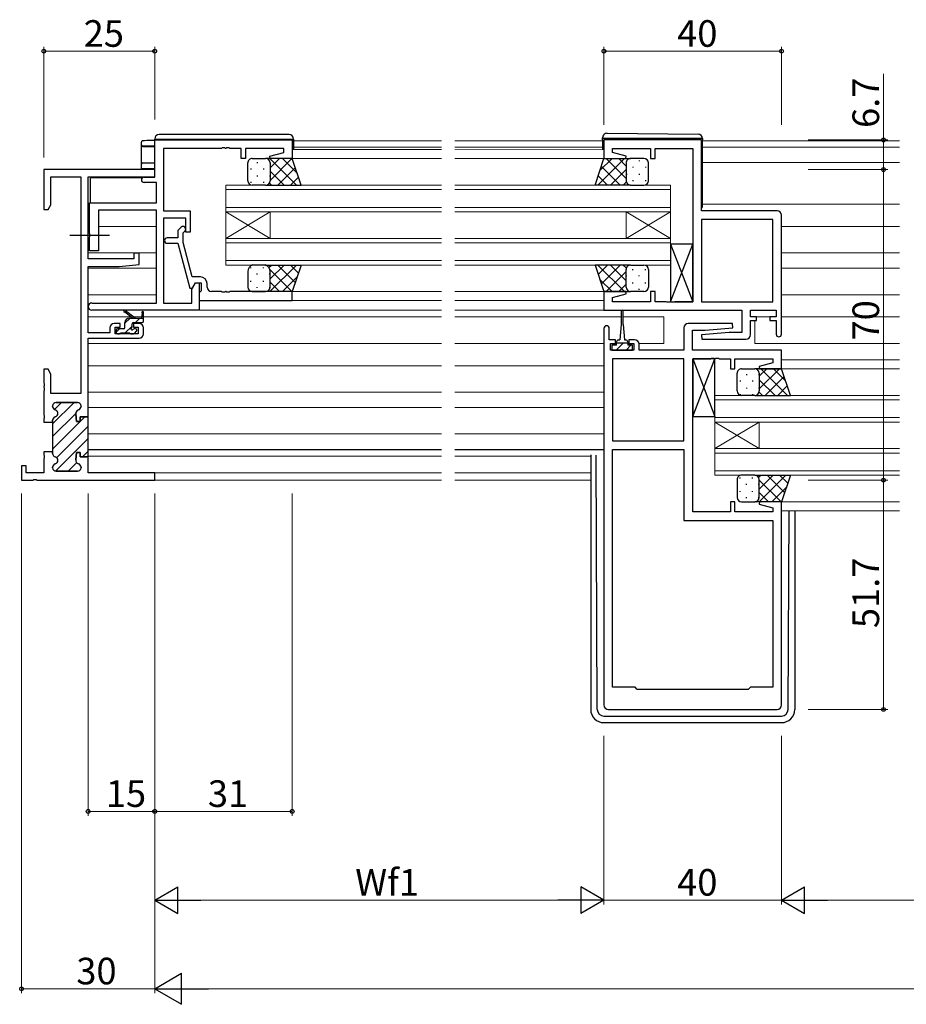
# Model space of a CAD drawing. Extents: x 0 to 1133, y 0 to 806.
# Drawn here: x 439 to 639, y 152 to 374 of the extents above; entities that cross this region are included whole.
import ezdxf

# ---------------------------------------------------------------- set-up
doc = ezdxf.new("R2010")
doc.units = 0
doc.linetypes.add('YCENTER_1', pattern=[13, 10, -1, 1, -1])
for name, color, linetype, lineweight in [('YKK_11', 7, 'CONTINUOUS', 30), ('YKK_12', 2, 'CONTINUOUS', 13), ('YKK_13', 4, 'CONTINUOUS', 30), ('YKK_D', 6, 'CONTINUOUS', 13)]:
    doc.layers.add(name, color=color, linetype=linetype, lineweight=lineweight)
doc.styles.get("Standard").update_dxf_attribs({"font": 'ROMANS.SHX', "bigfont": 'EXTFONT.SHX'})

msp = doc.modelspace()

# ---------------------------------------------------------------- linework, layer by layer
at = {"layer": 'YKK_11', "linetype": 'ByBlock', "lineweight": -2, "ltscale": 0.5}
for p, q in [((469.33, 347.18), (500.33, 347.18)), ((469.33, 338.78), (469.33, 347.18)), ((500.33, 347.18), (500.33, 342.98)), ((592.58, 347.18), (570.58, 347.18)), ((570.58, 347.18), (570.58, 342.98)), ((592.58, 331.18), (592.58, 347.18)), ((484.38, 345.28), (471.33, 345.28)), ((471.33, 345.28), (471.33, 331.18)), ((484.56, 345.4), (484.38, 345.28)), ((485.11, 345.4), (484.56, 345.4)), ((485.29, 345.28), (485.11, 345.4)), ((485.38, 345.28), (485.29, 345.28)), ((485.56, 345.4), (485.38, 345.28)), ((486.11, 345.4), (485.56, 345.4)), ((486.29, 345.28), (486.11, 345.4)), ((488.83, 345.28), (486.29, 345.28)), ((488.83, 342.98), (488.83, 345.28)), ((498.43, 345.28), (489.83, 345.28)), ((489.83, 345.28), (489.83, 342.98)), ((495.3, 343.51), (498.43, 344.35)), ((498.43, 344.35), (498.43, 345.28)), ((572.51, 344.34), (572.51, 345.25)), ((572.51, 345.25), (581.08, 345.25)), ((575.61, 343.51), (572.51, 344.34)), ((581.08, 345.25), (581.08, 342.98)), ((582.08, 342.98), (582.08, 345.25)), ((582.08, 345.25), (590.58, 345.25)), ((590.58, 345.25), (590.58, 310.71)), ((489.83, 342.98), (488.83, 342.98)), ((495.37, 342.98), (495.3, 343.51)), ((500.33, 342.98), (495.37, 342.98)), ((570.58, 342.98), (575.54, 342.98)), ((575.54, 342.98), (575.61, 343.51)), ((581.08, 342.98), (582.08, 342.98)), ((469.33, 340.48), (444.33, 340.48)), ((444.33, 340.48), (444.33, 331.48)), ((469.33, 338.85), (469.33, 340.48)), ((445.96, 332.58), (445.96, 338.85)), ((445.96, 338.85), (452.7, 338.85)), ((452.7, 338.85), (452.7, 289.98)), ((454.33, 320.38), (454.33, 338.85)), ((454.33, 338.85), (469.33, 338.85)), ((466.93, 338.78), (469.33, 338.78)), ((469.7, 337.58), (466.93, 337.58)), ((469.7, 332.98), (469.7, 337.58)), ((444.33, 331.48), (445.33, 331.48)), ((445.33, 331.48), (445.96, 332.58)), ((454.63, 326.14), (454.63, 332.98)), ((454.63, 332.98), (469.7, 332.98)), ((469.7, 331.35), (456.63, 331.35)), ((456.63, 331.35), (456.63, 322.18)), ((469.7, 310.41), (469.7, 331.35)), ((471.33, 331.18), (477.33, 331.18)), ((477.33, 331.18), (477.33, 326.38)), ((609.58, 331.18), (592.58, 331.18)), ((476.33, 329.55), (471.33, 329.55)), ((471.33, 329.55), (471.33, 310.41)), ((476.33, 326.38), (476.33, 329.55)), ((592.58, 329.25), (592.58, 310.71)), ((592.58, 329.25), (592.58, 310.71)), ((608.65, 329.25), (592.58, 329.25)), ((608.65, 310.71), (608.65, 329.25)), ((610.58, 303.38), (610.58, 330.18)), ((475.31, 327.51), (474.53, 326.73)), ((474.53, 326.73), (474.53, 325.08)), ((475.73, 326.24), (476.16, 326.66)), ((477.33, 326.38), (476.33, 326.38)), ((454.75, 325.96), (454.63, 326.14)), ((454.63, 325.23), (454.75, 325.41)), ((454.63, 322.18), (454.63, 325.23)), ((454.75, 325.41), (454.75, 325.96)), ((474.53, 325.08), (472.13, 325.08)), ((475.73, 324.05), (475.73, 326.24)), ((456.63, 322.18), (454.63, 322.18)), ((472.13, 323.88), (474.53, 323.88)), ((474.53, 323.88), (477.24, 313.78)), ((477.81, 316.28), (475.73, 324.05)), ((464.63, 320.38), (454.33, 320.38)), ((465.83, 321.68), (464.63, 321.68)), ((464.63, 321.68), (464.63, 320.38)), ((465.83, 319.08), (465.83, 321.68)), ((454.33, 303.68), (454.33, 318.68)), ((454.33, 318.68), (461.33, 318.68)), ((461.33, 318.68), (465.83, 319.08)), ((479.63, 316.28), (477.81, 316.28)), ((477.24, 313.78), (477.84, 313.78)), ((477.7, 313.55), (478.53, 314.98)), ((477.7, 310.41), (477.7, 313.55)), ((477.84, 313.78), (478.53, 314.98)), ((478.53, 314.98), (479.33, 314.98)), ((478.53, 314.98), (479.83, 314.98)), ((479.33, 314.98), (479.33, 308.78)), ((479.83, 313.18), (479.63, 312.98)), ((479.83, 314.98), (479.83, 313.18)), ((481.13, 313.98), (481.13, 314.78)), ((479.63, 312.98), (479.33, 312.68)), ((479.33, 312.68), (479.33, 310.98)), ((479.33, 310.98), (500.33, 310.98)), ((484.38, 312.98), (482.13, 312.98)), ((484.56, 312.86), (484.38, 312.98)), ((485.11, 312.86), (484.56, 312.86)), ((485.29, 312.98), (485.11, 312.86)), ((485.38, 312.98), (485.29, 312.98)), ((485.56, 312.86), (485.38, 312.98)), ((486.11, 312.86), (485.56, 312.86)), ((486.29, 312.98), (486.11, 312.86)), ((500.33, 312.98), (486.29, 312.98)), ((500.33, 310.98), (500.33, 312.98)), ((575.54, 312.98), (570.58, 312.98)), ((570.58, 312.98), (570.58, 308.78)), ((572.51, 311.63), (575.61, 312.46)), ((572.51, 310.71), (572.51, 311.63)), ((575.61, 312.46), (575.54, 312.98)), ((582.08, 312.98), (581.08, 312.98)), ((581.08, 312.98), (581.08, 310.71)), ((582.08, 310.71), (582.08, 312.98)), ((455.15, 310.41), (469.7, 310.41)), ((479.33, 308.78), (455.15, 308.78)), ((471.33, 310.41), (477.7, 310.41)), ((570.58, 308.78), (601.65, 308.78)), ((581.08, 310.71), (572.51, 310.71)), ((584.63, 310.71), (582.08, 310.71)), ((584.81, 310.59), (584.63, 310.71)), ((585.36, 310.59), (584.81, 310.59)), ((585.54, 310.71), (585.36, 310.59)), ((585.63, 310.71), (585.54, 310.71)), ((585.81, 310.59), (585.63, 310.71)), ((586.36, 310.59), (585.81, 310.59)), ((586.54, 310.71), (586.36, 310.59)), ((590.58, 310.71), (586.54, 310.71)), ((592.58, 310.71), (608.65, 310.71)), ((601.65, 308.78), (601.65, 303.78)), ((603.58, 307.28), (603.58, 308.78)), ((603.58, 308.78), (609.38, 308.78)), ((609.38, 308.78), (609.38, 307.28)), ((604.98, 307.28), (603.58, 307.28)), ((603.58, 303.28), (603.58, 306.48)), ((603.58, 306.48), (604.98, 306.48)), ((604.98, 306.48), (604.98, 307.28)), ((609.38, 307.28), (607.98, 307.28)), ((607.98, 307.28), (607.98, 306.48)), ((607.98, 306.48), (609.38, 306.48)), ((609.38, 306.48), (609.38, 303.38)), ((459.23, 304.78), (459.23, 303.68)), ((461.53, 305.78), (460.23, 305.78)), ((460.43, 303.48), (460.43, 304.98)), ((460.43, 304.98), (461.53, 304.98)), ((461.53, 304.98), (461.53, 305.78)), ((465.83, 305.78), (464.53, 305.78)), ((464.53, 305.78), (464.53, 304.98)), ((464.53, 304.98), (465.63, 304.98)), ((465.63, 304.98), (465.63, 303.48)), ((466.83, 303.48), (466.83, 304.78)), ((570.58, 304.68), (570.58, 219.78)), ((571.78, 302.08), (571.78, 304.68)), ((588.58, 304.78), (588.58, 299.78)), ((599.56, 305.78), (589.58, 305.78)), ((590.51, 299.78), (590.51, 304.28)), ((590.51, 304.28), (593.39, 304.28)), ((593.39, 304.28), (599.6, 304.83)), ((599.6, 304.83), (599.56, 305.78)), ((459.23, 303.68), (454.33, 303.68)), ((454.33, 284.73), (454.33, 302.48)), ((454.33, 302.48), (465.83, 302.48)), ((465.63, 303.48), (460.43, 303.48)), ((573.18, 302.08), (571.78, 302.08)), ((573.18, 301.28), (573.18, 302.08)), ((577.48, 302.08), (576.18, 302.08)), ((576.18, 302.08), (576.18, 301.28)), ((598.78, 303.78), (592.56, 303.24)), ((592.56, 303.24), (592.61, 302.28)), ((592.61, 302.28), (602.58, 302.28)), ((601.65, 303.78), (598.78, 303.78)), ((572.08, 299.78), (572.08, 301.28)), ((572.08, 301.28), (573.18, 301.28)), ((577.28, 299.78), (572.08, 299.78)), ((576.18, 301.28), (577.28, 301.28)), ((577.28, 301.28), (577.28, 299.78)), ((578.48, 299.78), (578.48, 301.08)), ((588.58, 299.78), (578.48, 299.78)), ((610.58, 299.78), (590.51, 299.78)), ((610.58, 295.58), (610.58, 299.78)), ((588.58, 297.85), (572.51, 297.85)), ((572.51, 297.85), (572.51, 279.31)), ((588.58, 279.31), (588.58, 297.85)), ((588.58, 279.31), (588.58, 297.85)), ((590.58, 263.31), (590.58, 297.85)), ((590.58, 297.85), (594.63, 297.85)), ((594.63, 297.85), (594.81, 297.97)), ((594.81, 297.97), (595.36, 297.97)), ((595.36, 297.97), (595.54, 297.85)), ((595.54, 297.85), (595.63, 297.85)), ((595.63, 297.85), (595.81, 297.97)), ((595.81, 297.97), (596.36, 297.97)), ((596.36, 297.97), (596.54, 297.85)), ((596.54, 297.85), (599.08, 297.85)), ((599.08, 297.85), (599.08, 295.58)), ((600.08, 295.58), (600.08, 297.85)), ((600.08, 297.85), (608.65, 297.85)), ((608.65, 297.85), (608.65, 296.94)), ((445.33, 295.48), (444.33, 295.48)), ((444.33, 295.48), (444.33, 292.44)), ((445.96, 294.39), (445.33, 295.48)), ((599.08, 295.58), (600.08, 295.58)), ((608.65, 296.94), (605.55, 296.11)), ((605.55, 296.11), (605.62, 295.58)), ((605.62, 295.58), (610.58, 295.58)), ((445.96, 289.98), (445.96, 294.39)), ((444.33, 292.44), (444.45, 292.26)), ((444.45, 291.71), (444.33, 291.53)), ((444.33, 291.53), (444.33, 291.44)), ((444.33, 291.44), (444.45, 291.26)), ((444.45, 292.26), (444.45, 291.71)), ((444.45, 291.26), (444.45, 290.71)), ((444.45, 290.71), (444.33, 290.53)), ((444.33, 290.53), (444.33, 285.19)), ((452.7, 289.98), (445.96, 289.98)), ((446.33, 287.08), (446.33, 287.18)), ((447.13, 287.98), (451.93, 287.98)), ((452.73, 287.18), (452.73, 287.08)), ((444.33, 285.19), (444.45, 285.01)), ((444.45, 284.46), (444.33, 284.28)), ((444.33, 284.28), (444.33, 283.58)), ((444.45, 285.01), (444.45, 284.46)), ((451.54, 285.44), (451.73, 283.73)), ((452.53, 283.73), (452.53, 284.73)), ((452.53, 284.73), (454.33, 284.73)), ((444.33, 283.58), (446.33, 283.58)), ((446.33, 283.58), (446.33, 283.99)), ((451.73, 283.73), (452.53, 283.73)), ((572.51, 279.31), (588.58, 279.31)), ((446.33, 276.88), (444.33, 276.88)), ((444.33, 276.88), (444.33, 276.19)), ((444.33, 276.19), (444.45, 276.01)), ((444.45, 275.46), (444.33, 275.28)), ((444.45, 276.01), (444.45, 275.46)), ((446.33, 276.48), (446.33, 276.88)), ((451.73, 276.73), (451.54, 275.03)), ((452.53, 276.73), (451.73, 276.73)), ((452.53, 275.73), (452.53, 276.73)), ((454.33, 275.73), (452.53, 275.73)), ((454.33, 272.11), (454.33, 275.73)), ((572.51, 223.78), (572.51, 277.38)), ((572.51, 223.78), (572.51, 277.38)), ((572.51, 277.38), (588.58, 277.38)), ((588.58, 277.38), (588.58, 261.38)), ((440.33, 273.68), (439.33, 273.68)), ((439.33, 273.68), (439.33, 270.48)), ((440.33, 272.11), (440.33, 273.68)), ((444.33, 275.28), (444.33, 272.11)), ((446.33, 273.28), (446.33, 273.39)), ((452.73, 273.39), (452.73, 273.28)), ((444.33, 272.11), (440.33, 272.11)), ((451.93, 272.48), (447.13, 272.48)), ((469.33, 272.11), (454.33, 272.11)), ((469.33, 270.48), (469.33, 272.11)), ((439.33, 270.48), (441.88, 270.48)), ((441.88, 270.48), (442.06, 270.6)), ((442.06, 270.6), (442.61, 270.6)), ((442.61, 270.6), (442.79, 270.48)), ((442.79, 270.48), (469.33, 270.48)), ((442.79, 270.48), (469.33, 270.48)), ((600.08, 265.58), (599.08, 265.58)), ((599.08, 265.58), (599.08, 263.31)), ((600.08, 263.31), (600.08, 265.58)), ((605.62, 265.58), (605.55, 265.06)), ((605.55, 265.06), (608.65, 264.23)), ((610.58, 265.58), (605.62, 265.58)), ((608.65, 264.23), (608.65, 263.31)), ((610.58, 219.78), (610.58, 265.58)), ((599.08, 263.31), (590.58, 263.31)), ((608.65, 263.31), (600.08, 263.31)), ((588.58, 261.38), (608.65, 261.38)), ((608.65, 261.38), (608.65, 223.78)), ((577.58, 223.78), (572.51, 223.78)), ((578.08, 223.28), (577.58, 223.78)), ((603.08, 223.28), (578.08, 223.28)), ((603.58, 223.78), (603.08, 223.28)), ((608.65, 223.78), (603.58, 223.78)), ((571.58, 218.78), (609.58, 218.78))]:
    msp.add_line(p, q, dxfattribs=at)
at = {"layer": 'YKK_11', "linetype": 'Continuous', "lineweight": 13}
for p, q in [((446.33, 283.14), (451.18, 287.98)), ((446.75, 286.38), (448.35, 287.98)), ((446.33, 280.31), (451.53, 285.51)), ((446.33, 277.48), (453.58, 284.73)), ((447.24, 275.56), (454.33, 282.66)), ((447, 272.5), (454.33, 279.83)), ((453.07, 275.73), (454.33, 277)), ((449.82, 272.48), (451.74, 274.4))]:
    msp.add_line(p, q, dxfattribs=at)
at = {"layer": 'YKK_11', "linetype": 'ByBlock', "lineweight": 30, "ltscale": 0.5}
for p, q in [((446.33, 287.18), (446.33, 287.08)), ((451.93, 287.98), (447.13, 287.98)), ((452.73, 287.08), (452.73, 287.18)), ((451.73, 283.73), (451.54, 285.44)), ((454.33, 284.73), (452.53, 284.73)), ((452.53, 284.73), (452.53, 283.73)), ((454.33, 275.43), (454.33, 284.73)), ((454.33, 275.43), (454.33, 284.73)), ((446.33, 283.99), (446.33, 283.58)), ((446.33, 283.58), (446.33, 276.88)), ((452.53, 283.73), (451.73, 283.73)), ((446.33, 276.88), (446.33, 276.48)), ((451.54, 275.03), (451.73, 276.73)), ((451.73, 276.73), (452.53, 276.73)), ((452.53, 276.73), (452.53, 275.73)), ((452.53, 275.73), (454.03, 275.73)), ((446.33, 273.39), (446.33, 273.28)), ((452.73, 273.28), (452.73, 273.39)), ((447.13, 272.48), (451.93, 272.48))]:
    msp.add_line(p, q, dxfattribs=at)
at = {"layer": 'YKK_11', "linetype": 'ByBlock', "lineweight": -2, "ltscale": 0.5}
for centre, radius, start, end in [((466.93, 338.18), 0.6, 90, 270), ((609.58, 330.18), 1, 0, 90), ((475.73, 327.08), 0.6, 315, 135), ((472.13, 324.48), 0.6, 90, 270), ((479.63, 314.78), 1.5, 0, 90), ((482.13, 313.98), 1, 180, 270), ((455.15, 309.6), 0.815, 90, 270), ((460.23, 304.78), 1, 90, 180), ((465.83, 304.78), 1, 0, 90), ((571.18, 304.68), 0.6, 360, 180), ((589.58, 304.78), 1, 90, 180), ((465.83, 303.48), 1, 270, 360), ((577.48, 301.08), 1, 0, 90), ((602.58, 303.28), 1, 270, 360), ((609.98, 303.38), 0.6, 180, 0), ((447.13, 287.18), 0.8, 90, 180), ((447.13, 287.08), 0.8, 180, 255.5225), ((451.93, 287.18), 0.8, 0, 90), ((451.93, 287.08), 0.8, 284.4775, 360), ((447.13, 283.99), 0.8, 104.4775, 180), ((446.73, 285.53), 0.8, 284.4775, 75.5225), ((452.33, 285.53), 0.8, 104.4775, 186.503), ((447.13, 276.48), 0.8, 180, 255.5225), ((446.73, 274.93), 0.8, 284.4775, 75.5225), ((447.13, 273.39), 0.8, 104.4775, 180), ((447.13, 273.28), 0.8, 180, 270), ((452.33, 274.93), 0.8, 173.497, 255.5225), ((451.93, 273.28), 0.8, 270, 360), ((451.93, 273.39), 0.8, 0, 75.5225), ((571.58, 219.78), 1, 180, 270), ((609.58, 219.78), 1, 270, 360)]:
    msp.add_arc(centre, radius, start, end, dxfattribs=at)
at = {"layer": 'YKK_11', "linetype": 'ByBlock', "lineweight": 30, "ltscale": 0.5}
for centre, start, end in [((447.13, 287.18), 90, 180), ((447.13, 287.08), 180, 255.5225), ((451.93, 287.18), 0, 90), ((451.93, 287.08), 284.4775, 360), ((447.13, 283.99), 104.4775, 180), ((446.73, 285.53), 284.4775, 75.5225), ((452.33, 285.53), 104.4775, 186.503), ((447.13, 276.48), 180, 255.5225), ((446.73, 274.93), 284.4775, 75.5225), ((447.13, 273.39), 104.4775, 180), ((447.13, 273.28), 180, 270), ((452.33, 274.93), 173.497, 255.5225), ((451.93, 273.28), 270, 360), ((451.93, 273.39), 0, 75.5225)]:
    msp.add_arc(centre, 0.8, start, end, dxfattribs=at)
at = {"layer": 'YKK_12', "ltscale": 1.5}
for p, q in [((500.63, 346.98), (533.96, 346.98)), ((536.96, 346.98), (570.28, 346.98)), ((592.78, 346.98), (637.21, 346.98)), ((500.33, 344.99), (533.96, 344.99)), ((500.63, 345.58), (533.96, 345.58)), ((536.96, 345.58), (570.28, 345.58)), ((536.96, 344.99), (570.58, 344.98)), ((592.78, 345.58), (637.21, 345.58)), ((499.83, 342.98), (533.96, 342.98)), ((536.96, 342.98), (570.58, 342.98)), ((592.78, 342.08), (637.21, 342.08)), ((485.33, 336.98), (533.96, 336.98)), ((485.33, 330.98), (485.33, 336.98)), ((533.96, 335.98), (485.33, 335.98)), ((536.96, 336.98), (585.58, 336.98)), ((585.58, 335.98), (536.96, 335.98)), ((585.58, 336.98), (585.58, 330.98)), ((485.33, 331.98), (533.96, 331.98)), ((533.96, 330.98), (485.33, 330.98)), ((485.33, 330.98), (485.33, 324.98)), ((485.33, 330.98), (495.33, 324.98)), ((485.33, 324.98), (495.33, 330.98)), ((495.33, 330.98), (495.33, 324.98)), ((536.96, 331.98), (585.58, 331.98)), ((585.58, 330.98), (536.96, 330.98)), ((575.58, 330.98), (575.58, 324.98)), ((585.58, 330.98), (575.58, 324.98)), ((585.58, 324.98), (575.58, 330.98)), ((585.58, 330.98), (585.58, 324.98)), ((592.59, 332.68), (637.21, 332.68)), ((454.63, 327.68), (454.33, 327.68)), ((469.7, 327.68), (456.63, 327.68)), ((610.58, 327.68), (637.21, 327.68)), ((485.33, 324.98), (533.96, 324.98)), ((485.33, 318.98), (485.33, 324.98)), ((536.96, 324.98), (585.58, 324.98)), ((585.58, 324.98), (585.58, 318.98)), ((533.96, 323.98), (485.33, 323.98)), ((585.58, 323.98), (536.96, 323.98)), ((454.33, 321.73), (469.7, 321.73)), ((485.33, 319.98), (533.96, 319.98)), ((536.96, 319.98), (585.58, 319.98)), ((610.58, 321.73), (637.21, 321.73)), ((454.33, 318.24), (469.7, 318.24)), ((533.96, 318.98), (485.33, 318.98)), ((585.58, 318.98), (536.96, 318.98)), ((610.58, 318.24), (637.21, 318.24)), ((469.7, 312.28), (454.33, 312.28)), ((499.83, 312.98), (533.96, 312.98)), ((500.03, 310.98), (533.96, 310.99)), ((536.96, 312.98), (571.08, 312.98)), ((536.96, 310.99), (570.58, 310.99)), ((610.58, 312.28), (637.21, 312.28)), ((479.03, 308.78), (533.96, 308.78)), ((571.08, 308.78), (536.96, 308.78)), ((454.33, 307.28), (463.94, 307.28)), ((464.54, 307.28), (466.39, 307.28)), ((466.83, 307.28), (533.96, 307.28)), ((536.96, 307.28), (574.43, 307.28)), ((574.93, 307.28), (584.08, 307.28)), ((584.08, 307.28), (584.08, 301.28)), ((604.58, 307.28), (608.28, 307.28)), ((604.58, 306.48), (604.58, 301.28)), ((610.58, 307.28), (637.21, 307.28)), ((533.96, 301.28), (454.33, 301.28)), ((570.58, 301.28), (536.96, 301.28)), ((584.08, 301.28), (578.46, 301.28)), ((604.58, 301.28), (637.21, 301.28)), ((610.58, 297.58), (637.21, 297.58)), ((454.33, 296.28), (533.96, 296.28)), ((536.96, 296.28), (570.58, 296.28)), ((610.34, 295.58), (637.21, 295.58)), ((454.33, 290.28), (533.96, 290.28)), ((536.96, 290.28), (570.58, 290.28)), ((595.58, 289.58), (637.21, 289.58)), ((595.58, 283.58), (595.58, 289.58)), ((454.33, 286.88), (533.96, 286.88)), ((536.96, 286.88), (570.58, 286.88)), ((637.21, 288.58), (595.58, 288.58)), ((595.58, 284.58), (637.21, 284.58)), ((637.21, 283.58), (595.58, 283.58)), ((595.58, 283.58), (595.58, 277.58)), ((595.58, 283.58), (605.58, 277.58)), ((595.58, 277.58), (605.58, 283.58)), ((605.58, 283.58), (605.58, 277.58)), ((454.33, 280.88), (533.96, 280.88)), ((536.96, 280.88), (570.58, 280.88)), ((595.58, 277.58), (637.21, 277.58)), ((595.58, 271.58), (595.58, 277.58)), ((454.33, 275.88), (533.96, 275.88)), ((536.96, 275.88), (567.58, 275.88)), ((637.21, 276.58), (595.58, 276.58)), ((454.63, 272.11), (533.96, 272.11)), ((536.96, 272.11), (567.58, 272.11)), ((595.58, 272.58), (637.21, 272.58)), ((637.21, 271.58), (595.58, 271.58)), ((469.03, 270.48), (533.96, 270.48)), ((536.96, 270.48), (567.58, 270.48)), ((610.08, 265.58), (637.21, 265.58)), ((610.58, 263.58), (637.21, 263.58))]:
    msp.add_line(p, q, dxfattribs=at)
at = {"layer": 'YKK_13', "ltscale": 1.5}
for p, q in [((571.29, 348.67), (591.79, 348.49)), ((469.33, 347.38), (469.83, 347.38)), ((469.33, 346.68), (469.33, 347.38)), ((469.83, 347.38), (500.13, 347.38)), ((499.63, 348.38), (470.33, 348.38)), ((500.13, 347.38), (500.63, 347.38)), ((500.63, 347.38), (500.63, 344.99)), ((570.28, 347.48), (570.28, 347.67)), ((570.79, 347.48), (570.28, 347.48)), ((570.28, 347.18), (570.28, 347.48)), ((570.28, 347.18), (570.28, 344.98)), ((592.29, 347.48), (570.79, 347.48)), ((592.78, 347.48), (592.29, 347.48)), ((592.78, 347.49), (592.78, 347.48)), ((592.78, 347.48), (592.78, 347.18)), ((592.78, 332.18), (592.78, 347.18)), ((490.33, 337.98), (490.33, 341.98)), ((491.33, 342.98), (494.33, 342.98)), ((500.33, 342.98), (494.33, 342.98)), ((495.33, 341.98), (495.33, 337.98)), ((495.33, 341.98), (495.33, 337.98)), ((502.33, 336.98), (500.33, 342.98)), ((568.58, 336.98), (570.58, 342.98)), ((570.58, 342.98), (576.58, 342.98)), ((575.58, 341.98), (575.58, 337.98)), ((575.58, 341.98), (575.58, 337.98)), ((579.58, 342.98), (576.58, 342.98)), ((580.58, 337.98), (580.58, 341.98)), ((494.33, 336.98), (491.33, 336.98)), ((494.33, 336.98), (502.33, 336.98)), ((576.58, 336.98), (568.58, 336.98)), ((576.58, 336.98), (579.58, 336.98)), ((585.58, 310.71), (590.58, 323.71)), ((585.58, 323.71), (590.58, 310.71)), ((590.58, 323.71), (585.58, 323.71)), ((585.58, 323.71), (585.58, 310.71)), ((590.58, 310.71), (590.58, 323.71)), ((490.33, 317.48), (490.33, 313.98)), ((494.33, 318.98), (491.33, 318.98)), ((494.33, 318.98), (502.33, 318.98)), ((495.33, 313.98), (495.33, 317.48)), ((495.33, 313.98), (495.33, 317.48)), ((502.33, 318.98), (500.33, 312.98)), ((576.58, 318.98), (568.58, 318.98)), ((568.58, 318.98), (570.58, 312.98)), ((575.58, 313.98), (575.58, 317.98)), ((575.58, 313.98), (575.58, 317.98)), ((576.58, 318.98), (579.58, 318.98)), ((580.58, 317.98), (580.58, 313.98)), ((491.33, 312.98), (494.33, 312.98)), ((500.33, 312.98), (494.33, 312.98)), ((570.58, 312.98), (576.58, 312.98)), ((579.58, 312.98), (576.58, 312.98)), ((464.93, 306.98), (462.72, 308.67)), ((585.58, 310.71), (590.58, 310.71)), ((464.33, 306.98), (462.51, 308.39)), ((463.63, 306.98), (466.83, 306.98)), ((466.53, 308.11), (466.33, 306.98)), ((466.83, 306.28), (466.83, 308.28)), ((574.43, 308.53), (574.43, 305.58)), ((574.93, 305.58), (574.93, 308.53)), ((460.63, 304.28), (460.63, 303.78)), ((462.33, 304.58), (460.93, 304.58)), ((462.63, 304.88), (462.63, 305.98)), ((464.23, 305.05), (464.23, 305.68)), ((464.53, 305.98), (466.53, 305.98)), ((465.03, 304.58), (464.69, 304.58)), ((574.43, 305.58), (574.18, 302.08)), ((574.93, 305.58), (575.18, 302.08)), ((460.93, 303.48), (461.43, 303.48)), ((461.63, 303.68), (463.73, 303.68)), ((463.93, 303.48), (464.53, 303.48)), ((464.75, 303.57), (465.25, 304.07)), ((573.83, 302.08), (574.18, 302.08)), ((575.18, 302.08), (575.53, 302.08)), ((573.43, 300.88), (572.38, 300.88)), ((572.38, 300.88), (572.38, 299.78)), ((572.38, 299.78), (576.98, 299.78)), ((573.43, 300.88), (573.43, 301.68)), ((575.93, 301.38), (573.43, 301.38)), ((575.93, 301.68), (575.93, 300.88)), ((576.98, 300.88), (575.93, 300.88)), ((576.98, 299.78), (576.98, 300.88)), ((590.58, 284.85), (595.58, 297.85)), ((590.58, 297.85), (595.58, 284.85)), ((595.58, 297.85), (590.58, 297.85)), ((590.58, 297.85), (590.58, 284.85)), ((595.58, 284.85), (595.58, 297.85)), ((601.58, 295.58), (604.58, 295.58)), ((610.58, 295.58), (604.58, 295.58)), ((612.58, 289.58), (610.58, 295.58)), ((600.58, 290.58), (600.58, 294.58)), ((605.58, 294.58), (605.58, 290.58)), ((605.58, 294.58), (605.58, 290.58)), ((604.58, 289.58), (601.58, 289.58)), ((604.58, 289.58), (612.58, 289.58)), ((590.58, 284.85), (595.58, 284.85)), ((454.33, 277.39), (533.96, 277.39)), ((536.96, 277.39), (570.58, 277.39)), ((567.58, 276.18), (567.58, 218.79)), ((569.08, 218.78), (568.8, 276.14)), ((604.58, 271.58), (601.58, 271.58)), ((604.58, 271.58), (612.58, 271.58)), ((612.58, 271.58), (610.58, 265.58)), ((600.58, 270.58), (600.58, 266.58)), ((605.58, 266.58), (605.58, 270.58)), ((605.58, 266.58), (605.58, 270.58)), ((601.58, 265.58), (604.58, 265.58)), ((610.58, 265.58), (604.58, 265.58)), ((612.09, 218.78), (612.31, 263.58)), ((613.58, 263.58), (613.58, 218.79)), ((570.58, 217.29), (610.59, 217.29)), ((570.58, 215.79), (610.58, 215.79))]:
    msp.add_line(p, q, dxfattribs=at)
at = {"layer": 'YKK_13'}
for p, q in [((466.33, 346.05), (466.33, 346.69)), ((469.28, 347.08), (469.33, 347.08)), ((466.33, 345.96), (466.33, 346.05)), ((466.33, 341.7), (466.33, 345.96)), ((466.63, 345.67), (469.33, 345.62)), ((469.33, 345.75), (469.28, 345.75)), ((466.63, 342), (469.3, 342.05)), ((469.3, 342.05), (469.33, 342.05)), ((466.33, 340.74), (466.33, 341.7)), ((469.31, 340.69), (466.33, 340.74)), ((469.33, 340.69), (469.31, 340.69)), ((466.56, 338.66), (454.83, 338.56)), ((454.83, 333.43), (454.83, 338.56)), ((454.83, 332.97), (454.83, 333.43))]:
    msp.add_line(p, q, dxfattribs=at)
at = {"layer": 'YKK_13', "linetype": 'Continuous', "ltscale": 1.5}
for p, q in [((492.41, 342.16), (492.41, 341.96)), ((494.57, 342.96), (494.6, 342.98)), ((495.24, 342.16), (495.24, 341.96)), ((495.3, 342.98), (501.3, 336.98)), ((495.33, 340.89), (497.43, 342.98)), ((495.33, 338.06), (500.25, 342.98)), ((498.13, 342.98), (501.44, 339.68)), ((575.22, 342.98), (569.22, 336.98)), ((572.39, 342.98), (569.68, 340.28)), ((575.58, 338.46), (571.06, 342.98)), ((575.58, 341.29), (573.89, 342.98)), ((575.67, 342.4), (575.67, 342.36)), ((578.5, 342.56), (578.5, 342.36)), ((491, 340.75), (491, 340.55)), ((493.83, 340.75), (493.83, 340.55)), ((495.33, 340.12), (498.47, 336.98)), ((497.08, 336.98), (501.02, 340.92)), ((574.23, 336.98), (570, 341.22)), ((575.58, 340.52), (572.04, 336.98)), ((577.09, 341.15), (577.09, 340.95)), ((579.92, 341.15), (579.92, 340.95)), ((491, 337.72), (491, 337.52)), ((492.41, 339.13), (492.41, 338.93)), ((493.83, 337.72), (493.83, 337.52)), ((495.18, 337.45), (495.64, 336.98)), ((495.24, 339.13), (495.24, 338.93)), ((499.91, 336.98), (501.73, 338.8)), ((571.41, 336.98), (569.29, 339.1)), ((575.62, 337.73), (574.87, 336.98)), ((575.67, 339.53), (575.67, 339.33)), ((577.09, 338.12), (577.09, 337.92)), ((578.5, 339.53), (578.5, 339.33)), ((579.92, 338.12), (579.92, 337.92)), ((491, 318.25), (491, 318.45)), ((493.83, 318.25), (493.83, 318.45)), ((495.07, 318.41), (495.64, 318.98)), ((495.28, 317.96), (500.25, 312.98)), ((495.3, 312.98), (501.3, 318.98)), ((495.33, 315.84), (498.47, 318.98)), ((497.08, 318.98), (501.02, 315.05)), ((499.91, 318.98), (501.73, 317.17)), ((575.22, 312.98), (569.22, 318.98)), ((571.41, 318.98), (569.29, 316.87)), ((574.23, 318.98), (570, 314.75)), ((575.58, 317.5), (571.06, 312.98)), ((575.58, 315.44), (572.04, 318.98)), ((575.62, 318.24), (574.87, 318.98)), ((577.09, 317.85), (577.09, 318.05)), ((579.92, 317.85), (579.92, 318.05)), ((491, 315.22), (491, 315.42)), ((492.41, 316.83), (492.41, 317.03)), ((493.83, 315.22), (493.83, 315.42)), ((495.24, 316.83), (495.24, 317.03)), ((498.13, 312.98), (501.44, 316.29)), ((572.39, 312.98), (569.68, 315.69)), ((575.67, 316.43), (575.67, 316.63)), ((578.5, 316.43), (578.5, 316.63)), ((492.41, 313.8), (492.41, 314)), ((495.24, 313.8), (495.24, 314)), ((495.33, 315.08), (497.43, 312.98)), ((575.58, 314.68), (573.89, 312.98)), ((575.67, 313.57), (575.67, 313.6)), ((577.09, 314.82), (577.09, 315.02)), ((578.5, 313.4), (578.5, 313.6)), ((579.92, 314.82), (579.92, 315.02)), ((494.57, 313.01), (494.6, 312.98)), ((462.63, 305.85), (463.77, 306.98)), ((465.01, 305.98), (466.01, 306.98)), ((460.63, 303.85), (461.37, 304.58)), ((462.71, 303.68), (464.23, 305.21)), ((574.68, 301.16), (573.31, 299.78)), ((574.91, 301.38), (574.68, 301.16)), ((576.65, 300.88), (575.55, 299.78)), ((605.58, 293.89), (607.28, 295.58)), ((605.58, 291.06), (610.1, 295.58)), ((605.95, 295.58), (611.95, 289.58)), ((608.78, 295.58), (611.49, 292.88)), ((602.66, 294.33), (602.66, 294.13)), ((605.49, 294.33), (605.49, 294.13)), ((605.58, 293.12), (609.12, 289.58)), ((606.93, 289.58), (611.17, 293.82)), ((601.25, 292.92), (601.25, 292.72)), ((602.66, 291.3), (602.66, 291.1)), ((604.08, 292.92), (604.08, 292.72)), ((605.49, 291.3), (605.49, 291.1)), ((609.76, 289.58), (611.88, 291.7)), ((601.25, 289.89), (601.25, 289.69)), ((604.08, 289.89), (604.08, 289.69)), ((605.55, 290.33), (606.29, 289.58)), ((601.25, 270.85), (601.25, 271.05)), ((604.08, 270.85), (604.08, 271.05)), ((605.43, 271.12), (605.89, 271.58)), ((605.55, 265.58), (611.55, 271.58)), ((605.58, 268.44), (608.72, 271.58)), ((607.33, 271.58), (611.27, 267.65)), ((610.16, 271.58), (611.98, 269.77)), ((602.66, 269.43), (602.66, 269.63)), ((605.49, 269.43), (605.49, 269.63)), ((605.58, 270.5), (610.5, 265.58)), ((608.38, 265.58), (611.69, 268.89)), ((601.25, 267.82), (601.25, 268.02)), ((602.66, 266.4), (602.66, 266.6)), ((604.08, 267.82), (604.08, 268.02)), ((605.49, 266.4), (605.49, 266.6)), ((605.58, 267.68), (607.68, 265.58)), ((604.82, 265.61), (604.85, 265.58))]:
    msp.add_line(p, q, dxfattribs=at)
at = {"layer": 'YKK_13', "linetype": 'YCENTER_1'}
msp.add_line((450.2, 325.68), (459.13, 325.68), dxfattribs=at)
at = {"layer": 'YKK_13', "ltscale": 1.5}
for centre, radius, start, end in [((571.28, 347.67), 1, 89.5, 180), ((470.33, 347.38), 1, 90, 180), ((499.63, 347.38), 1, 0, 90), ((591.78, 347.49), 1, 0, 89.5), ((491.33, 341.98), 1, 89.9999, 179.9999), ((494.33, 341.98), 1, 359.9999, 89.9999), ((494.33, 341.98), 1, 359.9999, 89.9999), ((576.58, 341.98), 1, 90.0001, 180.0001), ((576.58, 341.98), 1, 90.0001, 180.0001), ((579.58, 341.98), 1, 0.0001, 90.0001), ((491.33, 337.98), 1, 179.9999, 269.9999), ((494.33, 337.98), 1, 269.9999, 359.9999), ((494.33, 337.98), 1, 269.9999, 359.9999), ((576.58, 337.98), 1, 180.0001, 270.0001), ((576.58, 337.98), 1, 180.0001, 270.0001), ((579.58, 337.98), 1, 270.0001, 0.0001), ((592.28, 332.18), 0.5, 306.8698, 0), ((491.87, 317.55), 1.53, 110.3088, 182.3117), ((493.8, 317.55), 1.53, 357.6884, 69.6914), ((493.8, 317.55), 1.53, 357.6884, 69.6914), ((576.58, 317.98), 1, 89.9999, 179.9999), ((576.58, 317.98), 1, 89.9999, 179.9999), ((579.58, 317.98), 1, 359.9999, 89.9999), ((491.33, 313.98), 1, 180.0001, 270.0001), ((494.33, 313.98), 1, 270.0001, 0.0001), ((494.33, 313.98), 1, 270.0001, 0.0001), ((576.58, 313.98), 1, 179.9999, 269.9999), ((576.58, 313.98), 1, 179.9999, 269.9999), ((579.58, 313.98), 1, 269.9999, 359.9999), ((462.53, 308.58), 0.2, 24.4171, 264.4171), ((574.68, 308.53), 0.25, 0, 180), ((463.63, 305.98), 1, 90, 180), ((466.63, 308.28), 0.2, 360, 240), ((460.93, 304.28), 0.3, 90, 180), ((462.33, 304.88), 0.3, 270, 360), ((464.23, 304.58), 0.25, 123.0557, 326.9443), ((463.93, 305.05), 0.3, 303.0557, 360), ((464.53, 305.68), 0.3, 90, 180), ((464.69, 304.28), 0.3, 90, 146.9443), ((465.03, 304.28), 0.3, 315, 90), ((466.53, 306.28), 0.3, 270, 360), ((460.93, 303.78), 0.3, 180, 270), ((461.43, 303.68), 0.2, 270, 360), ((463.93, 303.68), 0.2, 180, 270), ((464.53, 303.78), 0.3, 270, 315), ((573.83, 301.68), 0.4, 90, 180), ((575.53, 301.68), 0.4, 0, 90), ((601.58, 294.58), 1, 89.9999, 179.9999), ((604.58, 294.58), 1, 359.9999, 89.9999), ((604.58, 294.58), 1, 359.9999, 89.9999), ((601.58, 290.58), 1, 179.9999, 269.9999), ((604.58, 290.58), 1, 269.9999, 359.9999), ((604.58, 290.58), 1, 269.9999, 359.9999), ((601.58, 270.58), 1, 90.0001, 180.0001), ((604.58, 270.58), 1, 0.0001, 90.0001), ((604.58, 270.58), 1, 0.0001, 90.0001), ((601.58, 266.58), 1, 180.0001, 270.0001), ((604.58, 266.58), 1, 270.0001, 0.0001), ((604.58, 266.58), 1, 270.0001, 0.0001), ((570.58, 218.79), 3, 180, 270), ((570.58, 218.79), 1.5, 180.2772, 270), ((610.58, 218.79), 3, 270, 0), ((610.59, 218.79), 1.5, 270, 359.7228)]:
    msp.add_arc(centre, radius, start, end, dxfattribs=at)
at = {"layer": 'YKK_13'}
for centre, start, end in [((466.63, 346.05), 180.0043, 269.0045), ((466.63, 341.7), 91, 180)]:
    msp.add_arc(centre, 0.3, start, end, dxfattribs=at)
for centre, major_axis, ratio, start_param, end_param in [((469.33, 347.03), (2.7, 0.05), 0.01745, 1.587945, 2.948004), ((466.63, 345.96), (-0.3, 0), 0.965547, 0, 1.553343), ((469.33, 345.7), (-2.7, 0.05), 0.01745, -0.119373, 0.000305), ((469.33, 345.7), (-2.7, 0.05), 0.01745, -1.553038, -0.119373)]:
    msp.add_ellipse(centre, major_axis=major_axis, ratio=ratio, start_param=start_param, end_param=end_param, dxfattribs=at)
msp.add_open_spline([(466.65, 346.99), (466.65, 346.99), (466.62, 346.99), (466.6, 346.99), (466.57, 346.98), (466.53, 346.97), (466.49, 346.95), (466.44, 346.92), (466.39, 346.86), (466.35, 346.79), (466.33, 346.73), (466.33, 346.69), (466.33, 346.69)], degree=3, knots=[0, 0, 0, 0, 0.108493, 0.320384, 0.42868, 0.510297, 0.585449, 0.666962, 0.760187, 0.862634, 0.971363, 1, 1, 1, 1], dxfattribs=at)
at = {"layer": 'YKK_D'}
for p, q in [((444.33, 343.2), (444.33, 368.18)), ((444.33, 367.18), (469.33, 367.18)), ((469.33, 351.77), (469.33, 368.18))]:
    msp.add_line(p, q, dxfattribs=at)
at = {"layer": 'YKK_D', "ltscale": 1.5}
for p, q in [((570.58, 350.57), (570.58, 368.18)), ((570.58, 367.18), (610.58, 367.18)), ((610.58, 350.57), (610.58, 368.18)), ((633.58, 347.18), (633.58, 362.08)), ((616.58, 347.18), (634.58, 347.18)), ((633.58, 340.48), (633.58, 347.18)), ((616.58, 340.48), (634.58, 340.48)), ((616.58, 340.48), (634.58, 340.48)), ((633.58, 340.48), (633.58, 270.48)), ((616.58, 270.48), (634.58, 270.48)), ((616.58, 270.48), (634.58, 270.48)), ((633.58, 270.48), (633.58, 218.78)), ((439.33, 267.44), (439.33, 154.79)), ((454.33, 267.48), (454.33, 194.79)), ((469.33, 267.48), (469.33, 194.79)), ((469.33, 267.48), (469.33, 194.79)), ((469.33, 267.48), (469.33, 154.79)), ((500.33, 267.48), (500.33, 194.79)), ((469.33, 248.48), (469.33, 154.79)), ((616.58, 218.78), (634.58, 218.78)), ((469.33, 212.79), (469.33, 174.79)), ((570.58, 212.79), (570.58, 174.79)), ((570.58, 212.79), (570.58, 174.79)), ((610.58, 212.79), (610.58, 174.79)), ((610.58, 212.79), (610.58, 174.79)), ((454.33, 195.79), (469.33, 195.79)), ((469.33, 195.79), (500.33, 195.79)), ((475.33, 175.79), (564.58, 175.79)), ((610.58, 175.79), (570.58, 175.79)), ((616.58, 175.79), (822.08, 175.79)), ((469.33, 155.79), (439.33, 155.79)), ((476.33, 155.79), (962.33, 155.79))]:
    msp.add_line(p, q, dxfattribs=at)
at = {"layer": 'YKK_D', "lineweight": -2}
for p, q in [((469.33, 175.79), (474.53, 178.79)), ((474.53, 172.79), (474.53, 178.79)), ((570.58, 175.79), (565.39, 178.79)), ((565.39, 178.79), (565.39, 172.79)), ((610.58, 175.79), (615.78, 178.79)), ((615.78, 172.79), (615.78, 178.79)), ((469.33, 175.79), (474.53, 172.79)), ((469.33, 175.79), (479.73, 175.79)), ((570.58, 175.79), (560.19, 175.79)), ((570.58, 175.79), (565.39, 172.79)), ((610.58, 175.79), (615.78, 172.79)), ((610.58, 175.79), (620.98, 175.79)), ((469.33, 155.79), (475.4, 159.29)), ((475.4, 152.29), (475.4, 159.29)), ((469.33, 155.79), (475.4, 152.29)), ((469.33, 155.79), (481.46, 155.79))]:
    msp.add_line(p, q, dxfattribs=at)
at = {"layer": 'YKK_D', "linetype": 'ByBlock', "lineweight": -2}
for centre in [(444.33, 367.18), (469.33, 367.18), (570.58, 367.18), (610.58, 367.18), (633.58, 347.18), (633.58, 340.48), (633.58, 340.48), (633.58, 270.48), (633.58, 270.48), (633.58, 218.78), (454.33, 195.79), (469.33, 195.79), (469.33, 195.79), (500.33, 195.79), (439.33, 155.79)]:
    msp.add_circle(centre, 0.425, dxfattribs=at)

# ---------------------------------------------------------------- texts
at = {"layer": 'YKK_D'}
for s, p in [('25', (453.31, 368.18)), ('40', (587.06, 368.18)), ('15', (458.31, 196.79)), ('31', (481.31, 196.79)), ('Wf1', (514.52, 176.79)), ('40', (587.06, 176.79)), ('30', (451.66, 156.79))]:
    msp.add_text(s, height=6, dxfattribs=at).set_placement(p)
for s, p in [('6.7', (632.58, 349.88)), ('70', (632.58, 301.96)), ('51.7', (632.58, 237.11))]:
    msp.add_text(s, height=6, rotation=90, dxfattribs=at).set_placement(p)

doc.saveas('drawing.dxf')
